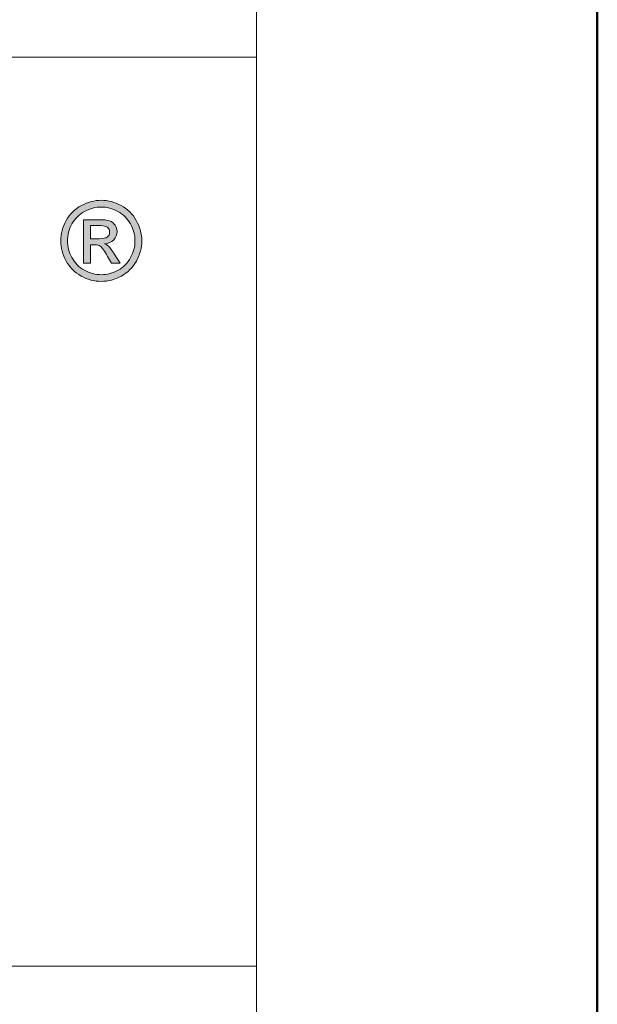
# Model space of a CAD drawing. Units: millimetres. Extents: x 88 to 5548, y 5562 to 21854.
# Drawn here: x 888 to 928, y 7832 to 7901 of the extents above; entities that cross this region are included whole.
import ezdxf
from ezdxf.enums import TextEntityAlignment as Align

# ---------------------------------------------------------------- set-up
doc = ezdxf.new("R2010")
doc.units = ezdxf.units.MM
doc.layers.add('TOPWET_TENKOU', color=142, linetype='Continuous', lineweight=13)
doc.layers.add('TOPWET_VYKRESOVE_POLE', color=254, linetype='Continuous', lineweight=13)
doc.styles.add('BOLD_ARIAL_NARROW', font='ARIALNB.TTF')
doc.styles.add('REGULAR_ARIAL_NARROW', font='ARIALN.TTF')

# ---------------------------------------------------------------- blocks, each defined once
blk = doc.blocks.new('LOGO_TOPWET_GRAY')
h = blk.add_hatch(color=7)
h.dxf.hatch_style = 1
edge = h.paths.add_edge_path(flags=16)
edge.add_spline(control_points=[(45.03, 14.255), (44.972, 14.359), (44.891, 14.44), (44.787, 14.496), (44.787, 14.496), (44.684, 14.552), (44.577, 14.58), (44.469, 14.58)], knot_values=[0.833333, 0.833333, 0.833333, 0.833333, 0.916667, 0.916667, 0.916667, 0.916767, 1, 1, 1, 1], degree=3, periodic=0)
edge.add_spline(control_points=[(44.469, 14.58), (44.359, 14.58), (44.253, 14.552), (44.149, 14.496), (44.149, 14.496), (44.046, 14.44), (43.965, 14.359), (43.906, 14.255)], knot_values=[0, 0, 0, 0, 0.083333, 0.083333, 0.083333, 0.083433, 0.166667, 0.166667, 0.166667, 0.166667], degree=3, periodic=0)
edge.add_spline(control_points=[(43.906, 14.255), (43.848, 14.151), (43.819, 14.043), (43.819, 13.93), (43.819, 13.93), (43.819, 13.818), (43.848, 13.71), (43.905, 13.608)], knot_values=[0.166667, 0.166667, 0.166667, 0.166667, 0.25, 0.25, 0.25, 0.2501, 0.333333, 0.333333, 0.333333, 0.333333], degree=3, periodic=0)
edge.add_spline(control_points=[(43.905, 13.608), (43.962, 13.505), (44.043, 13.424), (44.146, 13.367)], knot_values=[0.333333, 0.333333, 0.333333, 0.333333, 0.416667, 0.416667, 0.416667, 0.416667], degree=3, periodic=0)
edge.add_spline(control_points=[(44.146, 13.367), (44.249, 13.31), (44.356, 13.281), (44.469, 13.281), (44.469, 13.281), (44.581, 13.281), (44.689, 13.31), (44.792, 13.367)], knot_values=[0.416667, 0.416667, 0.416667, 0.416667, 0.5, 0.5, 0.5, 0.5001, 0.583333, 0.583333, 0.583333, 0.583333], degree=3, periodic=0)
edge.add_spline(control_points=[(44.792, 13.367), (44.895, 13.424), (44.975, 13.505), (45.032, 13.608)], knot_values=[0.583333, 0.583333, 0.583333, 0.583333, 0.666667, 0.666667, 0.666667, 0.666667], degree=3, periodic=0)
edge.add_spline(control_points=[(45.032, 13.608), (45.089, 13.71), (45.117, 13.818), (45.117, 13.93), (45.117, 13.93), (45.117, 14.043), (45.089, 14.151), (45.03, 14.255)], knot_values=[0.666667, 0.666667, 0.666667, 0.666667, 0.75, 0.75, 0.75, 0.7501, 0.833333, 0.833333, 0.833333, 0.833333], degree=3, periodic=0)
edge = h.paths.add_edge_path()
edge.add_spline(control_points=[(45.144, 13.543), (45.075, 13.419), (44.979, 13.323), (44.856, 13.255)], knot_values=[0.333333, 0.333333, 0.333333, 0.333333, 0.416667, 0.416667, 0.416667, 0.416667], degree=3, periodic=0)
edge.add_spline(control_points=[(44.856, 13.255), (44.732, 13.186), (44.604, 13.152), (44.469, 13.152), (44.469, 13.152), (44.334, 13.152), (44.205, 13.186), (44.081, 13.255)], knot_values=[0.416667, 0.416667, 0.416667, 0.416667, 0.5, 0.5, 0.5, 0.5001, 0.583333, 0.583333, 0.583333, 0.583333], degree=3, periodic=0)
edge.add_spline(control_points=[(44.081, 13.255), (43.958, 13.323), (43.862, 13.419), (43.793, 13.543)], knot_values=[0.583333, 0.583333, 0.583333, 0.583333, 0.666667, 0.666667, 0.666667, 0.666667], degree=3, periodic=0)
edge.add_spline(control_points=[(43.793, 13.543), (43.724, 13.667), (43.69, 13.796), (43.69, 13.93), (43.69, 13.93), (43.69, 14.065), (43.725, 14.196), (43.794, 14.32)], knot_values=[0.666667, 0.666667, 0.666667, 0.666667, 0.75, 0.75, 0.75, 0.7501, 0.833333, 0.833333, 0.833333, 0.833333], degree=3, periodic=0)
edge.add_spline(control_points=[(43.794, 14.32), (43.864, 14.445), (43.961, 14.541), (44.086, 14.608)], knot_values=[0.833333, 0.833333, 0.833333, 0.833333, 0.916667, 0.916667, 0.916667, 0.916667], degree=3, periodic=0)
edge.add_spline(control_points=[(44.086, 14.608), (44.21, 14.675), (44.338, 14.709), (44.469, 14.709)], knot_values=[0.916667, 0.916667, 0.916667, 0.916667, 1, 1, 1, 1], degree=3, periodic=0)
edge.add_spline(control_points=[(44.469, 14.709), (44.599, 14.709), (44.727, 14.675), (44.852, 14.608)], knot_values=[0, 0, 0, 0, 0.083333, 0.083333, 0.083333, 0.083333], degree=3, periodic=0)
edge.add_spline(control_points=[(44.852, 14.608), (44.976, 14.541), (45.073, 14.445), (45.142, 14.32)], knot_values=[0.083333, 0.083333, 0.083333, 0.083333, 0.166667, 0.166667, 0.166667, 0.166667], degree=3, periodic=0)
edge.add_spline(control_points=[(45.142, 14.32), (45.212, 14.196), (45.247, 14.065), (45.247, 13.93), (45.247, 13.93), (45.247, 13.796), (45.212, 13.667), (45.144, 13.543)], knot_values=[0.166667, 0.166667, 0.166667, 0.166667, 0.25, 0.25, 0.25, 0.2501, 0.333333, 0.333333, 0.333333, 0.333333], degree=3, periodic=0)
h = blk.add_hatch(color=7)
h.dxf.hatch_style = 1
edge = h.paths.add_edge_path(flags=16)
edge.add_spline(control_points=[(44.262, 14.224), (44.262, 14.224), (44.262, 13.971), (44.262, 13.971)], knot_values=[0.875, 0.875, 0.875, 0.875, 1, 1, 1, 1], degree=3, periodic=0)
edge.add_spline(control_points=[(44.262, 13.971), (44.262, 13.971), (44.426, 13.971), (44.426, 13.971)], knot_values=[0, 0, 0, 0, 0.125, 0.125, 0.125, 0.125], degree=3, periodic=0)
edge.add_spline(control_points=[(44.426, 13.971), (44.505, 13.971), (44.558, 13.983), (44.587, 14.006)], knot_values=[0.125, 0.125, 0.125, 0.125, 0.25, 0.25, 0.25, 0.25], degree=3, periodic=0)
edge.add_spline(control_points=[(44.587, 14.006), (44.615, 14.029), (44.63, 14.06), (44.63, 14.099), (44.63, 14.099), (44.63, 14.124), (44.623, 14.146), (44.609, 14.166)], knot_values=[0.25, 0.25, 0.25, 0.25, 0.375, 0.375, 0.375, 0.3751, 0.5, 0.5, 0.5, 0.5], degree=3, periodic=0)
edge.add_spline(control_points=[(44.609, 14.166), (44.595, 14.185), (44.576, 14.2), (44.552, 14.209)], knot_values=[0.5, 0.5, 0.5, 0.5, 0.625, 0.625, 0.625, 0.625], degree=3, periodic=0)
edge.add_spline(control_points=[(44.552, 14.209), (44.527, 14.219), (44.482, 14.224), (44.416, 14.224)], knot_values=[0.625, 0.625, 0.625, 0.625, 0.75, 0.75, 0.75, 0.75], degree=3, periodic=0)
edge.add_spline(control_points=[(44.416, 14.224), (44.416, 14.224), (44.262, 14.224), (44.262, 14.224)], knot_values=[0.75, 0.75, 0.75, 0.75, 0.875, 0.875, 0.875, 0.875], degree=3, periodic=0)
edge = h.paths.add_edge_path()
edge.add_spline(control_points=[(44.262, 13.5), (44.262, 13.5), (44.127, 13.5), (44.127, 13.5)], knot_values=[0.941176, 0.941176, 0.941176, 0.941176, 1, 1, 1, 1], degree=3, periodic=0)
edge.add_spline(control_points=[(44.127, 13.5), (44.127, 13.5), (44.127, 14.337), (44.127, 14.337)], knot_values=[0, 0, 0, 0, 0.058824, 0.058824, 0.058824, 0.058824], degree=3, periodic=0)
edge.add_spline(control_points=[(44.127, 14.337), (44.127, 14.337), (44.415, 14.337), (44.415, 14.337)], knot_values=[0.058824, 0.058824, 0.058824, 0.058824, 0.117647, 0.117647, 0.117647, 0.117647], degree=3, periodic=0)
edge.add_spline(control_points=[(44.415, 14.337), (44.513, 14.337), (44.585, 14.33), (44.629, 14.314)], knot_values=[0.117647, 0.117647, 0.117647, 0.117647, 0.176471, 0.176471, 0.176471, 0.176471], degree=3, periodic=0)
edge.add_spline(control_points=[(44.629, 14.314), (44.673, 14.299), (44.708, 14.272), (44.734, 14.233)], knot_values=[0.176471, 0.176471, 0.176471, 0.176471, 0.235294, 0.235294, 0.235294, 0.235294], degree=3, periodic=0)
edge.add_spline(control_points=[(44.734, 14.233), (44.76, 14.194), (44.773, 14.154), (44.773, 14.11), (44.773, 14.11), (44.773, 14.049), (44.751, 13.996), (44.708, 13.951)], knot_values=[0.235294, 0.235294, 0.235294, 0.235294, 0.294118, 0.294118, 0.294118, 0.294218, 0.352941, 0.352941, 0.352941, 0.352941], degree=3, periodic=0)
edge.add_spline(control_points=[(44.708, 13.951), (44.664, 13.905), (44.606, 13.88), (44.534, 13.874)], knot_values=[0.352941, 0.352941, 0.352941, 0.352941, 0.411765, 0.411765, 0.411765, 0.411765], degree=3, periodic=0)
edge.add_spline(control_points=[(44.534, 13.874), (44.563, 13.862), (44.587, 13.847), (44.605, 13.83)], knot_values=[0.411765, 0.411765, 0.411765, 0.411765, 0.470588, 0.470588, 0.470588, 0.470588], degree=3, periodic=0)
edge.add_spline(control_points=[(44.605, 13.83), (44.638, 13.797), (44.68, 13.741), (44.729, 13.663)], knot_values=[0.470588, 0.470588, 0.470588, 0.470588, 0.529412, 0.529412, 0.529412, 0.529412], degree=3, periodic=0)
edge.add_spline(control_points=[(44.729, 13.663), (44.729, 13.663), (44.831, 13.5), (44.831, 13.5)], knot_values=[0.529412, 0.529412, 0.529412, 0.529412, 0.588235, 0.588235, 0.588235, 0.588235], degree=3, periodic=0)
edge.add_spline(control_points=[(44.831, 13.5), (44.831, 13.5), (44.666, 13.5), (44.666, 13.5)], knot_values=[0.588235, 0.588235, 0.588235, 0.588235, 0.647059, 0.647059, 0.647059, 0.647059], degree=3, periodic=0)
edge.add_spline(control_points=[(44.666, 13.5), (44.666, 13.5), (44.591, 13.632), (44.591, 13.632)], knot_values=[0.647059, 0.647059, 0.647059, 0.647059, 0.705882, 0.705882, 0.705882, 0.705882], degree=3, periodic=0)
edge.add_spline(control_points=[(44.591, 13.632), (44.533, 13.735), (44.486, 13.8), (44.45, 13.827)], knot_values=[0.705882, 0.705882, 0.705882, 0.705882, 0.764706, 0.764706, 0.764706, 0.764706], degree=3, periodic=0)
edge.add_spline(control_points=[(44.45, 13.827), (44.425, 13.846), (44.389, 13.855), (44.342, 13.855)], knot_values=[0.764706, 0.764706, 0.764706, 0.764706, 0.823529, 0.823529, 0.823529, 0.823529], degree=3, periodic=0)
edge.add_spline(control_points=[(44.342, 13.855), (44.342, 13.855), (44.262, 13.855), (44.262, 13.855)], knot_values=[0.823529, 0.823529, 0.823529, 0.823529, 0.882353, 0.882353, 0.882353, 0.882353], degree=3, periodic=0)
edge.add_spline(control_points=[(44.262, 13.855), (44.262, 13.855), (44.262, 13.5), (44.262, 13.5)], knot_values=[0.882353, 0.882353, 0.882353, 0.882353, 0.941176, 0.941176, 0.941176, 0.941176], degree=3, periodic=0)
at = {"color": 7}
for points in [[(43.794, 14.32), (43.864, 14.445), (43.961, 14.541), (44.086, 14.608)], [(44.086, 14.608), (44.21, 14.675), (44.338, 14.709), (44.469, 14.709)], [(44.469, 14.709), (44.599, 14.709), (44.727, 14.675), (44.852, 14.608)], [(44.852, 14.608), (44.976, 14.541), (45.073, 14.445), (45.142, 14.32)], [(44.127, 13.5), (44.127, 13.5), (44.127, 14.337), (44.127, 14.337)], [(44.127, 14.337), (44.127, 14.337), (44.415, 14.337), (44.415, 14.337)], [(44.416, 14.224), (44.416, 14.224), (44.262, 14.224), (44.262, 14.224)], [(44.262, 14.224), (44.262, 14.224), (44.262, 13.971), (44.262, 13.971)], [(44.415, 14.337), (44.513, 14.337), (44.585, 14.33), (44.629, 14.314)], [(44.552, 14.209), (44.527, 14.219), (44.482, 14.224), (44.416, 14.224)], [(44.609, 14.166), (44.595, 14.185), (44.576, 14.2), (44.552, 14.209)], [(44.629, 14.314), (44.673, 14.299), (44.708, 14.272), (44.734, 14.233)], [(44.426, 13.971), (44.505, 13.971), (44.558, 13.983), (44.587, 14.006)], [(44.262, 13.971), (44.262, 13.971), (44.426, 13.971), (44.426, 13.971)], [(44.342, 13.855), (44.342, 13.855), (44.262, 13.855), (44.262, 13.855)], [(44.262, 13.855), (44.262, 13.855), (44.262, 13.5), (44.262, 13.5)], [(44.45, 13.827), (44.425, 13.846), (44.389, 13.855), (44.342, 13.855)], [(44.591, 13.632), (44.533, 13.735), (44.486, 13.8), (44.45, 13.827)], [(44.708, 13.951), (44.664, 13.905), (44.606, 13.88), (44.534, 13.874)], [(44.534, 13.874), (44.563, 13.862), (44.587, 13.847), (44.605, 13.83)], [(44.605, 13.83), (44.638, 13.797), (44.68, 13.741), (44.729, 13.663)], [(44.666, 13.5), (44.666, 13.5), (44.591, 13.632), (44.591, 13.632)], [(44.729, 13.663), (44.729, 13.663), (44.831, 13.5), (44.831, 13.5)], [(44.081, 13.255), (43.958, 13.323), (43.862, 13.419), (43.793, 13.543)], [(43.905, 13.608), (43.962, 13.505), (44.043, 13.424), (44.146, 13.367)], [(44.262, 13.5), (44.262, 13.5), (44.127, 13.5), (44.127, 13.5)], [(44.831, 13.5), (44.831, 13.5), (44.666, 13.5), (44.666, 13.5)], [(44.792, 13.367), (44.895, 13.424), (44.975, 13.505), (45.032, 13.608)], [(45.144, 13.543), (45.075, 13.419), (44.979, 13.323), (44.856, 13.255)]]:
    blk.add_open_spline(points, degree=3, dxfattribs=at)
for points, knots in [([(44.469, 14.58), (44.359, 14.58), (44.253, 14.552), (44.149, 14.496), (44.149, 14.496), (44.046, 14.44), (43.965, 14.359), (43.906, 14.255)], [0, 0, 0, 0, 0.0833333, 0.0833333, 0.0833333, 0.0833333, 0.1666667, 0.1666667, 0.1666667, 0.1666667]), ([(45.03, 14.255), (44.972, 14.359), (44.891, 14.44), (44.787, 14.496), (44.787, 14.496), (44.684, 14.552), (44.577, 14.58), (44.469, 14.58)], [0.8333333, 0.8333333, 0.8333333, 0.8333333, 0.9166667, 0.9166667, 0.9166667, 0.9166667, 1, 1, 1, 1]), ([(43.793, 13.543), (43.724, 13.667), (43.69, 13.796), (43.69, 13.93), (43.69, 13.93), (43.69, 14.065), (43.725, 14.196), (43.794, 14.32)], [0.6666667, 0.6666667, 0.6666667, 0.6666667, 0.75, 0.75, 0.75, 0.75, 0.8333333, 0.8333333, 0.8333333, 0.8333333]), ([(43.906, 14.255), (43.848, 14.151), (43.819, 14.043), (43.819, 13.93), (43.819, 13.93), (43.819, 13.818), (43.848, 13.71), (43.905, 13.608)], [0.1666667, 0.1666667, 0.1666667, 0.1666667, 0.25, 0.25, 0.25, 0.25, 0.3333333, 0.3333333, 0.3333333, 0.3333333]), ([(44.734, 14.233), (44.76, 14.194), (44.773, 14.154), (44.773, 14.11), (44.773, 14.11), (44.773, 14.049), (44.751, 13.996), (44.708, 13.951)], [0.2352941, 0.2352941, 0.2352941, 0.2352941, 0.2941176, 0.2941176, 0.2941176, 0.2941176, 0.3529412, 0.3529412, 0.3529412, 0.3529412]), ([(45.032, 13.608), (45.089, 13.71), (45.117, 13.818), (45.117, 13.93), (45.117, 13.93), (45.117, 14.043), (45.089, 14.151), (45.03, 14.255)], [0.6666667, 0.6666667, 0.6666667, 0.6666667, 0.75, 0.75, 0.75, 0.75, 0.8333333, 0.8333333, 0.8333333, 0.8333333]), ([(45.142, 14.32), (45.212, 14.196), (45.247, 14.065), (45.247, 13.93), (45.247, 13.93), (45.247, 13.796), (45.212, 13.667), (45.144, 13.543)], [0.1666667, 0.1666667, 0.1666667, 0.1666667, 0.25, 0.25, 0.25, 0.25, 0.3333333, 0.3333333, 0.3333333, 0.3333333]), ([(44.587, 14.006), (44.615, 14.029), (44.63, 14.06), (44.63, 14.099), (44.63, 14.099), (44.63, 14.124), (44.623, 14.146), (44.609, 14.166)], [0.25, 0.25, 0.25, 0.25, 0.375, 0.375, 0.375, 0.375, 0.5, 0.5, 0.5, 0.5]), ([(44.856, 13.255), (44.732, 13.186), (44.604, 13.152), (44.469, 13.152), (44.469, 13.152), (44.334, 13.152), (44.205, 13.186), (44.081, 13.255)], [0.4166667, 0.4166667, 0.4166667, 0.4166667, 0.5, 0.5, 0.5, 0.5, 0.5833333, 0.5833333, 0.5833333, 0.5833333]), ([(44.146, 13.367), (44.249, 13.31), (44.356, 13.281), (44.469, 13.281), (44.469, 13.281), (44.581, 13.281), (44.689, 13.31), (44.792, 13.367)], [0.4166667, 0.4166667, 0.4166667, 0.4166667, 0.5, 0.5, 0.5, 0.5, 0.5833333, 0.5833333, 0.5833333, 0.5833333])]:
    blk.add_open_spline(points, degree=3, knots=knots, dxfattribs=at)
blk = doc.blocks.new('V_TOPWET_VÝKRES_A4_1-1')
at = {"layer": 'TOPWET_VYKRESOVE_POLE', "linetype": 'Continuous', "ltscale": 10}
for p, q in [((-90, 34), (90, 34)), ((-90, 18), (90, 18))]:
    blk.add_line(p, q, dxfattribs=at)
at = {"layer": 'TOPWET_VYKRESOVE_POLE', "color": 243, "lineweight": 50, "ltscale": 10}
blk.add_lwpolyline([(-90, 297), (-114, 297), (-114, 0), (96, 0), (96, 297)], close=True, dxfattribs=at)
at = {"layer": 'TOPWET_VYKRESOVE_POLE', "ltscale": 10}
blk.add_lwpolyline([(90, 285.333), (38.5, 285.333, -0.414214), (37.5, 286.333), (37.5, 291), (-89, 291, 0.414214), (-90, 290), (-90, 7, 0.414214), (-89, 6), (89, 6, 0.414214), (90, 7), (90, 285.333)], format="xyb", close=True, dxfattribs=at)
at = {"xscale": 0.9166666666666666, "yscale": 0.9166666666666666, "zscale": 0.9166666666666666}
blk.add_blockref('LOGO_TOPWET_GRAY', (46.5, 18), dxfattribs=at)
at = {"color": 7, "style": 'BOLD_ARIAL_NARROW'}
blk.add_attdef('01_OZNAČENÍ_VÝKRESU', text='', height=3, dxfattribs=at).set_placement((90, 291), align=Align.TOP_RIGHT)
at = {"color": 7}
for tag, p, height, style in [('03_A_NADPIS_HLAVNÍ_2_ŘADKY', (-87.5, 29.55), 3, 'BOLD_ARIAL_NARROW'), ('02_NADPIS_HLAVNÍ', (-87.5, 27.5), 3, 'BOLD_ARIAL_NARROW'), ('03_B_NADPIS_HLAVNÍ_2_ŘADKY', (-87.5, 25.35), 3, 'BOLD_ARIAL_NARROW'), ('04_KÓD_NEBO_PODNADPIS', (-87.5, 20), 2.2, 'REGULAR_ARIAL_NARROW'), ('07_REZERVNÍ_POLE', (-44.5, 20), 2.2, 'REGULAR_ARIAL_NARROW'), ('08_VÁHA_KG', (-44.5, 14), 2.2, 'REGULAR_ARIAL_NARROW'), ('05_TYP', (-87.5, 14), 2.2, 'REGULAR_ARIAL_NARROW'), ('06_MĚŘÍTKO', (-87.5, 8), 2.2, 'REGULAR_ARIAL_NARROW'), ('09_MATERIÁL', (-44.5, 8), 2.2, 'REGULAR_ARIAL_NARROW')]:
    blk.add_attdef(tag, p, '', height=height, dxfattribs=dict(at, style=style))

msp = doc.modelspace()

# ---------------------------------------------------------------- block references
at = {"layer": 'TOPWET_TENKOU', "ltscale": 40, "xscale": 4, "yscale": 4, "zscale": 4}
msp.add_blockref('V_TOPWET_VÝKRES_A4_1-1', (544.388, 7762.5), dxfattribs=at)

doc.saveas('drawing.dxf')
